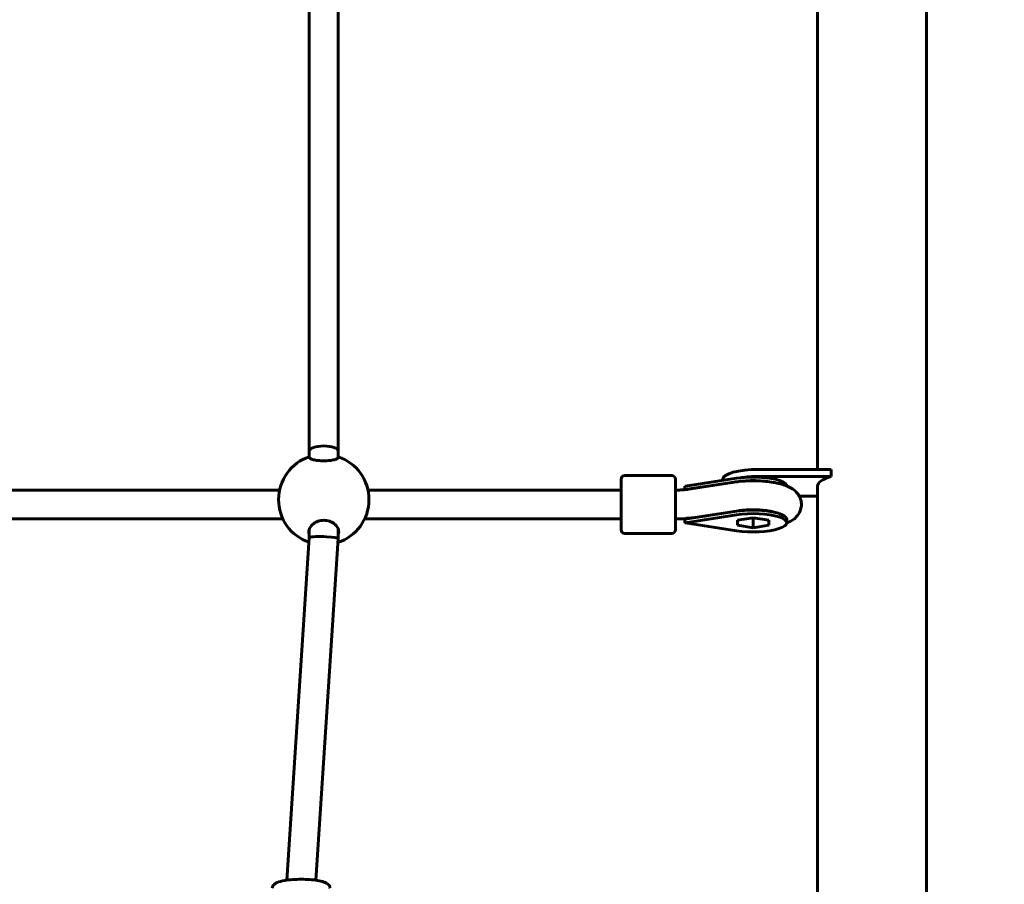
# Model space of a CAD drawing. Units: millimetres. Extents: x 1872 to 16483, y -1255 to 12165.
# Drawn here: x 6242 to 6786, y 4762 to 5240 of the extents above; entities that cross this region are included whole.
import ezdxf

# ---------------------------------------------------------------- set-up
doc = ezdxf.new("R2010")
doc.units = ezdxf.units.MM
doc.header["$LTSCALE"] = 50
doc.layers.add('Widoczne (ISO)', color=7, linetype='Continuous', lineweight=60)
doc.layers.add('Widoczne wąskie (ISO)', color=7, linetype='Continuous', lineweight=40)
doc.layers.add('Wymiar (ISO)', color=7, linetype='Continuous', lineweight=18, true_color=0x00803f)
doc.styles.add('Tekst etykiety (ISO)', font='tahoma.ttf')
doc.dimstyles.new('Domyślne (ISO)', dxfattribs={"dimscale": 50, "dimtxt": 3.5, "dimasz": 2.5, "dimexe": 3.175, "dimexo": 0, "dimgap": 0.762, "dimtad": 1, "dimtoh": 1, "dimdec": 0, "dimrnd": 1e-08, "dimzin": 0, "dimtxsty": 'Tekst etykiety (ISO)', "dimcen": 0.09, "dimdle": 10, "dimclrd": 256, "dimclre": 256, "dimclrt": 256, "dimadec": 0, "dimazin": 0, "dimtfac": 0.714286, "dimtdec": 0, "dimtmove": 0, "dimatfit": 3, "dimfxl": 1, "dimtolj": 1, "dimtzin": 0, "dimlwd": 50, "dimlwe": 50, "dimarcsym": 0})

# ---------------------------------------------------------------- blocks, each defined once
blk = doc.blocks.new('*D7')
at = {"layer": 'Defpoints', "color": 0, "transparency": 16777216}
for p in [(11963.62, 7435.14), (2483.09, 5141.78), (11963.62, 4438.84)]:
    blk.add_point(p, dxfattribs=at)
at = {"layer": 'Wymiar (ISO)', "lineweight": 50, "transparency": 16777216}
for p, q in [((2483.09, 5141.78), (2483.09, 7593.89)), ((11963.62, 4438.84), (11963.62, 7593.89)), ((2608.09, 7435.14), (11838.62, 7435.14))]:
    blk.add_line(p, q, dxfattribs=at)
at = {"layer": 'Wymiar (ISO)', "transparency": 16777216}
for points in [[(2608.09, 7455.98), (2608.09, 7414.31), (2483.09, 7435.14)], [(11838.62, 7455.98), (11838.62, 7414.31), (11963.62, 7435.14)]]:
    blk.add_solid(points, dxfattribs=at)
at = {"layer": 'Wymiar (ISO)', "lineweight": 50, "transparency": 16777216, "insert": (7223.35, 7656.24), "char_height": 175, "attachment_point": 2, "style": 'Tekst etykiety (ISO)'}
blk.add_mtext('\\A1;9481', dxfattribs=at)

msp = doc.modelspace()

# ---------------------------------------------------------------- linework, layer by layer
at = {"layer": 'Widoczne (ISO)'}
for p, q in [((6743.39, 4742.84), (6743.39, 5614.74)), ((6683.09, 5283.84), (6683.09, 4991.37)), ((6402.05, 5268.06), (6402.05, 5001.48)), ((6418.05, 5268.06), (6418.05, 5001.48)), ((6402.05, 5001.48), (6402.05, 4997.61)), ((6418.05, 5001.48), (6418.05, 4997.61)), ((6602.48, 4987.97), (6576.48, 4987.97)), ((6690.68, 4991.37), (6650.68, 4991.37)), ((6690.68, 4987.53), (6690.68, 4991.37)), ((6574.48, 4957.97), (6574.48, 4985.97)), ((6604.48, 4985.97), (6604.48, 4957.97)), ((6609.96, 4980.19), (6638.29, 4984.57)), ((6638.29, 4986.49), (6610.11, 4982.14)), ((6637.01, 4984.32), (6611.71, 4980.41)), ((6630.68, 4985.32), (6630.68, 4985.92)), ((6650.68, 4987.53), (6690.68, 4987.53)), ((6134.48, 4979.97), (6385.61, 4979.97)), ((6434.48, 4979.97), (6574.48, 4979.97)), ((6605.53, 4979.97), (6604.48, 4979.97)), ((6609.92, 4982.11), (6609.71, 4982.08)), ((6609.71, 4982.08), (6609.71, 4980.16)), ((6610.11, 4982.14), (6609.92, 4982.11)), ((6683.09, 4982.07), (6683.09, 4742.84)), ((6683.09, 4976.63), (6673.01, 4976.63)), ((6609.71, 4963.79), (6638.29, 4968.21)), ((6610.11, 4961.93), (6638.29, 4966.29)), ((6639.45, 4968.51), (6615.39, 4964.79)), ((6132.63, 4963.97), (6387.46, 4963.97)), ((6432.63, 4963.97), (6574.48, 4963.97)), ((6605.53, 4963.97), (6604.48, 4963.97)), ((6609.13, 4963.93), (6609.87, 4963.82)), ((6609.71, 4963.79), (6609.71, 4961.87)), ((6609.71, 4961.87), (6609.92, 4961.9)), ((6609.92, 4961.84), (6609.71, 4961.87)), ((6609.92, 4961.9), (6610.11, 4961.93)), ((6609.98, 4961.87), (6609.92, 4961.9)), ((6609.98, 4961.87), (6609.92, 4961.84)), ((6610.11, 4961.81), (6609.92, 4961.84)), ((6609.98, 4961.87), (6610.11, 4961.93)), ((6609.98, 4961.87), (6609.98, 4961.87)), ((6610.11, 4961.81), (6609.98, 4961.87)), ((6638.29, 4957.45), (6610.11, 4961.81)), ((6638.78, 4963.24), (6647.48, 4964.61)), ((6638.78, 4960.5), (6638.78, 4963.24)), ((6647.48, 4959.13), (6638.78, 4960.5)), ((6647.48, 4964.61), (6656.18, 4963.24)), ((6647.48, 4959.13), (6647.48, 4964.61)), ((6656.18, 4960.5), (6647.48, 4959.13)), ((6656.18, 4963.24), (6656.18, 4960.5)), ((6666.12, 4961.87), (6666.12, 4963.79)), ((6402.05, 4958.33), (6402.05, 4953.63)), ((6418.05, 4958.33), (6418.05, 4953.11)), ((6602.48, 4955.97), (6576.48, 4955.97)), ((6402.05, 4953.63), (6389.69, 4764.26)), ((6418.05, 4953.1), (6405.73, 4764.21))]:
    msp.add_line(p, q, dxfattribs=at)
for centre, radius, start, end in [((6410.05, 4974.7), 25, 108.6629, 250.9327), ((6410.05, 4974.7), 25, 288.3252, 71.3371), ((6576.48, 4985.97), 2, 90, 180), ((6602.48, 4985.97), 2, 0, 90), ((6576.48, 4957.97), 2, 180, 270), ((6602.48, 4957.97), 2, 270, 0)]:
    msp.add_arc(centre, radius, start, end, dxfattribs=at)
for centre, major_axis, ratio, start_param, end_param in [((6410.05, 5001.48), (-8, 0), 0.357332, 4.712389, 6.283185), ((6410.05, 5001.48), (-8, 0), 0.357332, 3.141593, 4.712389), ((6650.68, 4985.92), (-20, 0), 0.272497, 4.712389, 6.283185), ((6647.48, 4982.08), (18.63, 0), 0.272497, 0.02694, 2.086714), ((6647.48, 4980.15), (18.63, 0), 0.272497, 0.918897, 2.086714), ((6650.68, 4982.08), (20, 0), 0.272497, 1.570796, 2.086036), ((6713.24, 4982.08), (-30.15, 0), 0.272497, 5.557899, 6.283223), ((6647.48, 4963.79), (18.63, 0), 0.272497, 0, 2.086714), ((6647.48, 4961.87), (18.63, 0), 0.272497, 4.196471, 8.369899), ((6610.35, 4971.84), (-1.22, -7.91), 0.474748, 6.16655, 6.689975), ((6609.92, 4972), (1.6, -10.38), 0.474664, 5.968416, 5.98123), ((6610.11, 4972.03), (7.92, 10.07), 0.621432, 4.030973, 4.043787), ((6597.53, 4972.01), (16.44, 0), 0.962157, 5.760495, 5.785491), ((6610.37, 4972.11), (16.21, 0), 0.474748, 4.922772, 5.027175), ((6610.59, 4972.11), (17.23, 0), 0.474664, 5.341928, 5.383876), ((6410.05, 4953.37), (-8, 0.26), 0.109348, 6.091825, 6.279623), ((6410.05, 4953.37), (-8, 0.26), 0.109348, 4.521028, 6.091825), ((6410.05, 4953.37), (-8, 0.26), 0.109348, 3.13803, 4.521028)]:
    msp.add_ellipse(centre, major_axis=major_axis, ratio=ratio, start_param=start_param, end_param=end_param, dxfattribs=at)
for points in [[(6401.8, 4997.99), (6401.8, 4998.11), (6401.88, 4998.22), (6402.05, 4998.33)], [(6611.93, 4964.39), (6611.52, 4964.37), (6611.12, 4964.35), (6610.72, 4964.35)], [(6402.05, 4955.42), (6401.88, 4955.9), (6401.8, 4956.38), (6401.8, 4956.86)]]:
    msp.add_open_spline(points, degree=3, dxfattribs=at)
for points, knots in [([(6418.04, 4998.33), (6418.21, 4998.22), (6418.3, 4998.11), (6418.3, 4997.8), (6418.08, 4997.58), (6417.2, 4997.14), (6416.53, 4996.92), (6415.04, 4996.56), (6414.15, 4996.4), (6412.17, 4996.17), (6411.08, 4996.11), (6409.01, 4996.11), (6407.92, 4996.17), (6405.94, 4996.4), (6405.05, 4996.56), (6403.56, 4996.92), (6402.89, 4997.14), (6402.01, 4997.58), (6401.8, 4997.8), (6401.8, 4997.99)], [2.384806, 2.384806, 2.384806, 2.384806, 2.60083, 2.60083, 2.951154, 2.951154, 3.301477, 3.301477, 3.611802, 3.611802, 3.922127, 3.922127, 4.232451, 4.232451, 4.542776, 4.542776, 4.8931, 4.8931, 5.243423, 5.243423, 5.243423, 5.243423]), ([(6666.11, 4961.73), (6667.34, 4962.23), (6668.53, 4962.82), (6670.47, 4964.24), (6671.21, 4964.87), (6672.75, 4966.73), (6673.56, 4968.07), (6674.24, 4970.85), (6674.31, 4972.09), (6673.99, 4974.37), (6673.64, 4975.41), (6672.66, 4977.34), (6672.01, 4978.16), (6670.42, 4979.82), (6669.47, 4980.48), (6666.58, 4982.17), (6664.62, 4982.84), (6659.98, 4984.05), (6657.25, 4984.49), (6651.92, 4985), (6649.37, 4985.1), (6644.37, 4985.06), (6641.91, 4984.92), (6638.7, 4984.56), (6637.85, 4984.45), (6637.01, 4984.32)], [2.553588, 2.553588, 2.553588, 2.553588, 2.783362, 2.783362, 2.919013, 2.919013, 3.075435, 3.075435, 3.17889, 3.17889, 3.278917, 3.278917, 3.398883, 3.398883, 3.576869, 3.576869, 3.948523, 3.948523, 4.379918, 4.379918, 4.743085, 4.743085, 5.097141, 5.097141, 5.228408, 5.228408, 5.228408, 5.228408]), ([(6611.71, 4980.41), (6611.35, 4980.36), (6610.98, 4980.31), (6610.21, 4980.21), (6609.81, 4980.17), (6608.99, 4980.1), (6608.57, 4980.07), (6607.72, 4980.02), (6607.28, 4980), (6606.41, 4979.98), (6605.97, 4979.97), (6605.53, 4979.97)], [4.1963704, 4.1963704, 4.1963704, 4.1963704, 4.2995741, 4.2995741, 4.4027778, 4.4027778, 4.5059815, 4.5059815, 4.6091853, 4.6091853, 4.712389, 4.712389, 4.712389, 4.712389]), ([(6658.71, 4967.85), (6658.45, 4967.92), (6658.16, 4967.99), (6657.01, 4968.26), (6656, 4968.45), (6653.65, 4968.77), (6652.28, 4968.91), (6649.34, 4969.07), (6647.76, 4969.1), (6644.65, 4969.04), (6643.1, 4968.94), (6640.89, 4968.71), (6640.15, 4968.62), (6639.45, 4968.51)], [3.919186, 3.919186, 3.919186, 3.919186, 4.005194, 4.005194, 4.240922, 4.240922, 4.507355, 4.507355, 4.789323, 4.789323, 5.074012, 5.074012, 5.228408, 5.228408, 5.228408, 5.228408]), ([(6401.8, 4956.86), (6401.8, 4957.62), (6402.01, 4958.45), (6402.89, 4960.03), (6403.56, 4960.77), (6405.05, 4961.9), (6405.94, 4962.39), (6407.92, 4963.06), (6409.01, 4963.23), (6411.08, 4963.23), (6412.17, 4963.06), (6414.15, 4962.39), (6415.04, 4961.9), (6416.53, 4960.77), (6417.2, 4960.03), (6418.08, 4958.45), (6418.3, 4957.62), (6418.3, 4956.38), (6418.21, 4955.9), (6418.04, 4955.42)], [0, 0, 0, 0, 0.350324, 0.350324, 0.700647, 0.700647, 1.010972, 1.010972, 1.321297, 1.321297, 1.631622, 1.631622, 1.941946, 1.941946, 2.29227, 2.29227, 2.642593, 2.642593, 2.858617, 2.858617, 2.858617, 2.858617]), ([(6609.65, 4964.11), (6609.38, 4964.09), (6609.1, 4964.07), (6608.56, 4964.05), (6608.28, 4964.03), (6607.73, 4964.01), (6607.46, 4964), (6606.91, 4963.99), (6606.63, 4963.98), (6606.08, 4963.97), (6605.8, 4963.97), (6605.53, 4963.97)], [4.4710256, 4.4710256, 4.4710256, 4.4710256, 4.5192983, 4.5192983, 4.5675709, 4.5675709, 4.6158436, 4.6158436, 4.6641163, 4.6641163, 4.712389, 4.712389, 4.712389, 4.712389]), ([(6610.72, 4964.35), (6610.49, 4964.27), (6610.27, 4964.2), (6609.91, 4964.13), (6609.78, 4964.12), (6609.65, 4964.11)], [0.9774486, 0.9774486, 0.9774486, 0.9774486, 1.1042409, 1.1042409, 1.1790636, 1.1790636, 1.1790636, 1.1790636]), ([(6611.97, 4964.46), (6612.51, 4964.48), (6613.06, 4964.51), (6613.65, 4964.57), (6613.7, 4964.58), (6613.75, 4964.58)], [0.6083704, 0.6083704, 0.6083704, 0.6083704, 0.7588273, 0.7588273, 0.7727773, 0.7727773, 0.7727773, 0.7727773]), ([(6381.55, 4759.77), (6381.55, 4760.19), (6381.65, 4760.6), (6382.01, 4761.35), (6382.27, 4761.65), (6383.05, 4762.38), (6383.61, 4762.67), (6385.39, 4763.43), (6386.81, 4763.79), (6389.84, 4764.3), (6391.34, 4764.48), (6394.43, 4764.7), (6396.03, 4764.76), (6399.21, 4764.75), (6400.79, 4764.69), (6403.81, 4764.47), (6405.24, 4764.3), (6407.87, 4763.86), (6409.05, 4763.59), (6411.22, 4762.85), (6412.18, 4762.49), (6413.13, 4761.23), (6413.27, 4760.99), (6413.48, 4760.42), (6413.55, 4760.1), (6413.55, 4759.77)], [6.283185, 6.283185, 6.283185, 6.283185, 6.384863, 6.384863, 6.508705, 6.508705, 6.746308, 6.746308, 7.18297, 7.18297, 7.527665, 7.527665, 7.859477, 7.859477, 8.188758, 8.188758, 8.520719, 8.520719, 8.865119, 8.865119, 9.266616, 9.266616, 9.345697, 9.345697, 9.424778, 9.424778, 9.424778, 9.424778])]:
    msp.add_open_spline(points, degree=3, knots=knots, dxfattribs=at)
at = {"layer": 'Widoczne wąskie (ISO)'}
msp.add_line((6683.09, 4982.07), (6683.09, 4982.07), dxfattribs=at)

# ---------------------------------------------------------------- dimensions: what is measured, and where the dimension line sits
at = {"layer": 'Wymiar (ISO)', "lineweight": 50}
dim = msp.add_linear_dim(base=(11963.62, 7435.14), p1=(2483.09, 5141.78), p2=(11963.62, 4438.84), angle=180, dimstyle='Domyślne (ISO)', override={"dimgap": 0.762, "dimtoh": 0, "dimdec": 0, "dimtol": 0, "dimlim": 0, "dimtp": 0, "dimtm": 0, "dimtdec": 0, "dimtofl": 0, "dimatfit": 1}, dxfattribs=at)
dim.commit()
dim.dimension.update_dxf_attribs({"geometry": '*D7', "text_midpoint": (7223.35, 7435.14), "dimtype": 160})

doc.saveas('drawing.dxf')
